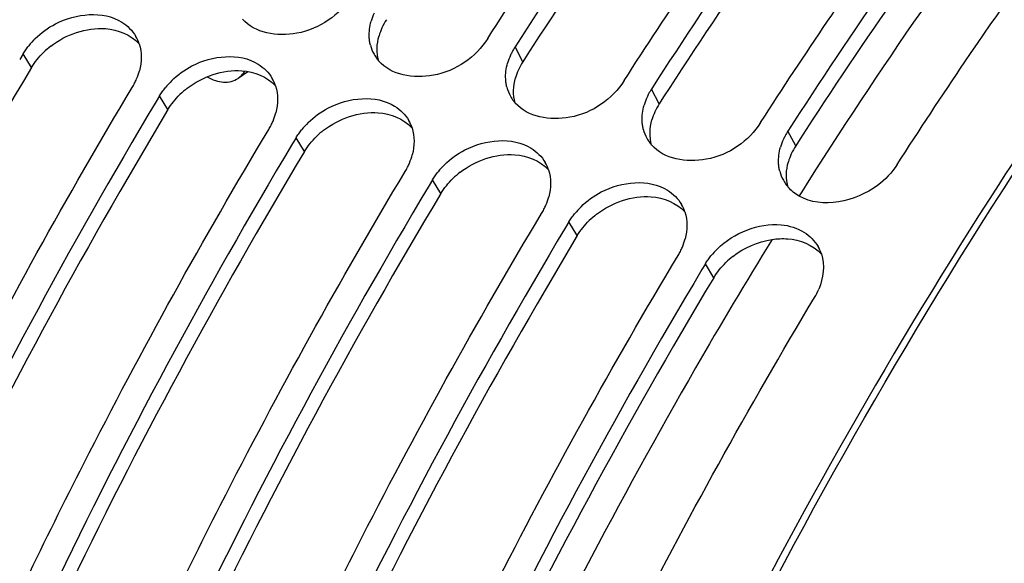
# Model space of a CAD drawing. Units: millimetres. Extents: x 0 to 594, y 0 to 420.
# Drawn here: x 86 to 92, y 103 to 106 of the extents above; entities that cross this region are included whole.
import ezdxf

# ---------------------------------------------------------------- set-up
doc = ezdxf.new("R2010")
doc.units = ezdxf.units.MM
doc.header["$LTSCALE"] = 32.67
doc.layers.get('0').update_dxf_attribs({"linetype": 'CONTINUOUS'})
doc.layers.add('02___PRT_ALL_AXES', color=7, linetype='CONTINUOUS')
doc.layers.add('AXES', color=7, linetype='CONTINUOUS')

msp = doc.modelspace()

# ---------------------------------------------------------------- linework, layer by layer
at = {"color": 7, "linetype": 'CONTINUOUS'}
for p, q in [((88.446047, 106.064966), (88.471315, 106.104225)), ((85.683447, 105.974392), (85.663056, 105.940369)), ((89.257387, 105.81501), (89.282655, 105.854269)), ((86.494787, 105.724436), (86.474396, 105.690414)), ((90.068727, 105.565055), (90.093994, 105.604313)), ((87.306127, 105.47448), (87.285736, 105.440458)), ((88.117466, 105.224524), (88.097076, 105.190502)), ((88.928806, 104.974568), (88.908415, 104.940546)), ((89.740146, 104.724612), (89.719755, 104.69059))]:
    msp.add_line(p, q, dxfattribs=at)
at = {"color": 9, "linetype": 'CONTINUOUS'}
for p, q in [((85.733425, 105.892636), (85.683447, 105.974392)), ((88.654667, 105.927379), (88.608315, 106.014975)), ((89.466006, 105.677423), (89.419655, 105.765019)), ((86.544765, 105.64268), (86.494787, 105.724436)), ((90.277346, 105.427467), (90.230995, 105.515063)), ((87.356105, 105.392725), (87.306127, 105.47448)), ((88.167444, 105.142769), (88.117466, 105.224524)), ((88.978784, 104.892813), (88.928806, 104.974568)), ((89.790124, 104.642857), (89.740146, 104.724612))]:
    msp.add_line(p, q, dxfattribs=at)
at = {"color": 3, "linetype": 'CONTINUOUS'}
for p, q in [((88.680803, 105.967984), (88.654667, 105.927379)), ((89.492142, 105.718028), (89.466006, 105.677423)), ((90.303482, 105.468072), (90.277346, 105.427467))]:
    msp.add_line(p, q, dxfattribs=at)
at = {"color": 7, "linetype": 'CONTINUOUS'}
for centre, radius, start, end in [((88.08652, 106.073303), 0.346855, 155.6513492, 164.1312785), ((86.092632, 105.719846), 0.482301, 134.3207057, 141.1697587), ((86.154432, 105.961736), 0.230609, 18.2338113, 30.2736436), ((87.965908, 106.080765), 0.224204, 194.1204809, 209.044873), ((87.972946, 106.084598), 0.232217, 209.0285242, 216.9245898), ((88.917598, 105.814792), 0.368365, 152.2362903, 155.7047603), ((88.929653, 105.808387), 0.382016, 147.2629403, 152.2284648), ((87.978747, 106.088874), 0.239424, 216.9085969, 221.1605757), ((88.897859, 105.823347), 0.346855, 155.6513492, 164.1312785), ((86.019662, 105.967823), 0.367452, 337.0799618, 345.2243734), ((85.98443, 105.983434), 0.406016, 329.0176753, 333.0280564), ((85.997007, 105.977048), 0.391912, 333.0260901, 337.1276712), ((86.903972, 105.46989), 0.482301, 134.3207057, 141.1697587), ((86.965772, 105.71178), 0.230609, 18.2338113, 30.2736436), ((88.777248, 105.830809), 0.224204, 194.1204809, 209.044873), ((89.728937, 105.564836), 0.368365, 152.2362903, 155.7047603), ((89.740992, 105.558431), 0.382016, 147.2629403, 152.2284648), ((114.879788, 88.710108), 33.093762, 149.1296671, 154.3744895), ((88.784286, 105.834642), 0.232217, 209.0285242, 216.9245898), ((88.790087, 105.838918), 0.239424, 216.9085969, 221.1605757), ((89.709199, 105.573391), 0.346855, 155.6513492, 164.1312785), ((86.831002, 105.717867), 0.367452, 337.0799618, 345.2243734), ((86.808347, 105.727092), 0.391912, 333.0260901, 337.1276712), ((87.715312, 105.219934), 0.482301, 134.3207057, 141.1697587), ((87.777112, 105.461824), 0.230609, 18.2338113, 30.2736436), ((86.79577, 105.733478), 0.406016, 329.0176753, 333.0280564), ((89.588588, 105.580853), 0.224204, 194.1204809, 209.044873), ((90.552332, 105.308475), 0.382016, 147.2629403, 152.2284648), ((89.595625, 105.584686), 0.232217, 209.0285242, 216.9245898), ((89.601427, 105.588962), 0.239424, 216.9085969, 221.1605757), ((90.520539, 105.323436), 0.346855, 155.6513492, 164.1312785), ((90.540277, 105.31488), 0.368365, 152.2362903, 155.7047603), ((115.691127, 88.460152), 33.093762, 149.1296671, 154.3744895), ((87.642342, 105.467912), 0.367452, 337.0799618, 345.2243734), ((88.588451, 105.211868), 0.230609, 18.2338113, 30.2736436), ((87.60711, 105.483522), 0.406016, 329.0176753, 333.0280564), ((87.619686, 105.477137), 0.391912, 333.0260901, 337.1276712), ((88.526651, 104.969979), 0.482301, 134.3207057, 141.1697587), ((90.399927, 105.330898), 0.224204, 194.1204809, 209.044873), ((90.406965, 105.33473), 0.232217, 209.0285242, 216.9245898), ((116.502467, 88.210196), 33.093762, 149.1296671, 154.3744895), ((90.412767, 105.339006), 0.239424, 216.9085969, 221.1605757), ((88.453681, 105.217956), 0.367452, 337.0799618, 345.2243734), ((88.41845, 105.233566), 0.406016, 329.0176753, 333.0280564), ((88.431026, 105.227181), 0.391912, 333.0260901, 337.1276712), ((89.337991, 104.720023), 0.482301, 134.3207057, 141.1697587), ((89.399791, 104.961913), 0.230609, 18.2338113, 30.2736436), ((117.313807, 87.96024), 33.093762, 149.1296671, 154.3744895), ((89.265021, 104.968), 0.367452, 337.0799618, 345.2243734), ((89.242366, 104.977225), 0.391912, 333.0260901, 337.1276712), ((90.149331, 104.470067), 0.482301, 134.3207057, 141.1697587), ((90.211131, 104.711957), 0.230609, 18.2338113, 30.2736436), ((89.229789, 104.98361), 0.406016, 329.0176753, 333.0280564), ((118.125147, 87.710284), 33.093762, 149.1296671, 154.3744895), ((90.047216, 104.730284), 0.399063, 328.9826455, 337.0909833)]:
    msp.add_arc(centre, radius, start, end, dxfattribs=at)
at = {"color": 3, "linetype": 'CONTINUOUS'}
for centre, radius, start, end in [((88.155256, 105.976543), 0.370968, 147.2301985, 155.6994855), ((88.128718, 105.988465), 0.341875, 155.6902452, 164.1880045), ((86.16108, 105.617101), 0.510015, 127.8969416, 134.2995784), ((88.966595, 105.726587), 0.370968, 147.2301985, 155.6994855), ((113.865783, 89.027341), 32.800423, 149.0573922, 154.328154), ((88.940058, 105.738509), 0.341875, 155.6902452, 164.1880045), ((86.972419, 105.367146), 0.510015, 127.8969416, 134.2995784), ((114.677123, 88.777385), 32.800423, 149.0573922, 154.328154), ((89.751398, 105.488553), 0.341875, 155.6902452, 164.1880045), ((89.777935, 105.476631), 0.370968, 147.2301985, 155.6994855), ((87.783759, 105.11719), 0.510015, 127.8969416, 134.2995784), ((115.488463, 88.527429), 32.800423, 149.0573922, 154.328154), ((90.589275, 105.226675), 0.370968, 147.2301985, 155.6994855), ((90.562738, 105.238597), 0.341875, 155.6902452, 164.1880045), ((88.595099, 104.867234), 0.510015, 127.8969416, 134.2995784), ((116.299802, 88.277473), 32.800423, 149.0573922, 154.328154), ((89.406439, 104.617278), 0.510015, 127.8969416, 134.2995784), ((117.111142, 88.027517), 32.800423, 149.0573922, 154.328154), ((90.217778, 104.367322), 0.510015, 127.8969416, 134.2995784), ((117.922482, 87.777561), 32.800423, 149.0573922, 154.328154)]:
    msp.add_arc(centre, radius, start, end, dxfattribs=at)
at = {"color": 7, "linetype": 'CONTINUOUS'}
for points, knots in [([(88.471315, 106.104225), (88.601481, 106.306117), (89.119597, 107.088665), (89.676527, 107.845741), (90.11391, 108.390088)], [0, 0, 0, 0, 0.25595389, 1, 1, 1, 1]), ([(90.237733, 108.292128), (90.095503, 108.114202), (89.522728, 107.376875), (88.989839, 106.608781), (88.608315, 106.014975)], [0, 0, 0, 0, 0.24398911, 1, 1, 1, 1]), ([(89.282655, 105.854269), (89.412821, 106.056161), (89.930936, 106.838709), (90.487867, 107.595785), (90.925249, 108.140133)], [0, 0, 0, 0, 0.25595389, 1, 1, 1, 1]), ([(91.049073, 108.042172), (90.906843, 107.864246), (90.334068, 107.126919), (89.801179, 106.358825), (89.419655, 105.765019)], [0, 0, 0, 0, 0.24398911, 1, 1, 1, 1]), ([(90.093994, 105.604313), (90.224161, 105.806205), (90.742276, 106.588753), (91.299207, 107.345829), (91.736589, 107.890177)], [0, 0, 0, 0, 0.25595389, 1, 1, 1, 1]), ([(91.860413, 107.792216), (91.718183, 107.61429), (91.145408, 106.876963), (90.612518, 106.108869), (90.230995, 105.515063)], [0, 0, 0, 0, 0.24398911, 1, 1, 1, 1]), ([(90.880067, 105.315099), (91.012108, 105.520608), (91.537695, 106.316861), (92.103345, 107.086911), (92.547929, 107.640221)], [0, 0, 0, 0, 0.25603298, 1, 1, 1, 1]), ([(92.714922, 106.952636), (92.282157, 106.38448), (90.558533, 103.914198), (89.209625, 101.191392), (88.376773, 99.05199)], [0, 0, 0, 0, 0.23727682, 1, 1, 1, 1]), ([(87.634708, 106.314922), (87.564421, 106.205528), (87.348639, 106.049716), (87.060649, 106.097153), (86.987153, 106.181248)], [0, 0, 0, 0, 0.53794359, 1, 1, 1, 1]), ([(85.755661, 106.064904), (85.791129, 106.099599), (85.934788, 106.207685), (86.158533, 106.232956), (86.269914, 106.163271)], [0, 0, 0, 0, 0.27412045, 1, 1, 1, 1]), ([(87.748479, 106.026068), (87.746559, 106.033697), (87.74348, 106.049276), (87.741938, 106.065078), (87.741529, 106.073052)], [0, 0, 0, 0, 0.49630264, 1, 1, 1, 1]), ([(88.446047, 106.064966), (88.375761, 105.955572), (88.159979, 105.79976), (87.871989, 105.847197), (87.798493, 105.931292)], [0, 0, 0, 0, 0.53794359, 1, 1, 1, 1]), ([(85.683447, 105.974392), (85.688422, 105.982681), (85.699056, 105.999024), (85.710772, 106.014607), (85.716916, 106.022256)], [0, 0, 0, 0, 0.49629863, 1, 1, 1, 1]), ([(86.567001, 105.814948), (86.602469, 105.849643), (86.746128, 105.957729), (86.969873, 105.983), (87.081254, 105.913315)], [0, 0, 0, 0, 0.27412045, 1, 1, 1, 1]), ([(88.559819, 105.776112), (88.557898, 105.783741), (88.55482, 105.799321), (88.553278, 105.815122), (88.552868, 105.823096)], [0, 0, 0, 0, 0.49630264, 1, 1, 1, 1]), ([(89.257387, 105.81501), (89.187101, 105.705616), (88.971318, 105.549805), (88.683328, 105.597241), (88.609833, 105.681336)], [0, 0, 0, 0, 0.53794359, 1, 1, 1, 1]), ([(84.89023, 103.096331), (85.001991, 103.328098), (85.452451, 104.236702), (85.943049, 105.125519), (86.332519, 105.774427)], [0, 0, 0, 0, 0.2537231, 1, 1, 1, 1]), ([(86.494787, 105.724436), (86.499762, 105.732725), (86.510395, 105.749068), (86.522111, 105.764651), (86.528256, 105.7723)], [0, 0, 0, 0, 0.49629863, 1, 1, 1, 1]), ([(87.378341, 105.564992), (87.413808, 105.599687), (87.557467, 105.707773), (87.781213, 105.733045), (87.892594, 105.66336)], [0, 0, 0, 0, 0.27412045, 1, 1, 1, 1]), ([(89.371159, 105.526156), (89.369238, 105.533785), (89.36616, 105.549365), (89.364617, 105.565167), (89.364208, 105.57314)], [0, 0, 0, 0, 0.49630264, 1, 1, 1, 1]), ([(90.068727, 105.565055), (89.998441, 105.45566), (89.782658, 105.299849), (89.494668, 105.347285), (89.421172, 105.43138)], [0, 0, 0, 0, 0.53794359, 1, 1, 1, 1]), ([(85.701569, 102.846376), (85.813331, 103.078142), (86.26379, 103.986746), (86.754388, 104.875563), (87.143859, 105.524471)], [0, 0, 0, 0, 0.2537231, 1, 1, 1, 1]), ([(87.306127, 105.47448), (87.311102, 105.482769), (87.321735, 105.499112), (87.333451, 105.514695), (87.339596, 105.522344)], [0, 0, 0, 0, 0.49629863, 1, 1, 1, 1]), ([(88.18968, 105.315036), (88.225148, 105.349731), (88.368807, 105.457817), (88.592553, 105.483089), (88.703933, 105.413404)], [0, 0, 0, 0, 0.27412045, 1, 1, 1, 1]), ([(86.512909, 102.59642), (86.624671, 102.828186), (87.07513, 103.73679), (87.565728, 104.625607), (87.955198, 105.274515)], [0, 0, 0, 0, 0.2537231, 1, 1, 1, 1]), ([(88.117466, 105.224524), (88.122441, 105.232813), (88.133075, 105.249157), (88.144791, 105.264739), (88.150936, 105.272389)], [0, 0, 0, 0, 0.49629863, 1, 1, 1, 1]), ([(90.182498, 105.2762), (90.180578, 105.283829), (90.1775, 105.299409), (90.175957, 105.315211), (90.175548, 105.323184)], [0, 0, 0, 0, 0.49630264, 1, 1, 1, 1]), ([(90.880067, 105.315099), (90.849447, 105.267442), (90.70405, 105.112171), (90.433085, 105.049683), (90.297494, 105.128283)], [0, 0, 0, 0, 0.265481, 1, 1, 1, 1]), ([(89.00102, 105.06508), (89.036488, 105.099775), (89.180147, 105.207861), (89.403892, 105.233133), (89.515273, 105.163448)], [0, 0, 0, 0, 0.27412045, 1, 1, 1, 1]), ([(87.324249, 102.346464), (87.436011, 102.57823), (87.88647, 103.486834), (88.377068, 104.375652), (88.766538, 105.024559)], [0, 0, 0, 0, 0.2537231, 1, 1, 1, 1]), ([(88.928806, 104.974568), (88.933781, 104.982858), (88.944415, 104.999201), (88.95613, 105.014783), (88.962275, 105.022433)], [0, 0, 0, 0, 0.49629863, 1, 1, 1, 1]), ([(88.135589, 102.096508), (88.24735, 102.328274), (88.69781, 103.236879), (89.188408, 104.125696), (89.577878, 104.774603)], [0, 0, 0, 0, 0.2537231, 1, 1, 1, 1]), ([(89.740146, 104.724612), (89.745121, 104.732902), (89.755754, 104.749245), (89.76747, 104.764827), (89.773615, 104.772477)], [0, 0, 0, 0, 0.49629863, 1, 1, 1, 1]), ([(88.935557, 101.822949), (89.048117, 102.056814), (89.501854, 102.973537), (89.996407, 103.870174), (90.389218, 104.524648)], [0, 0, 0, 0, 0.25374552, 1, 1, 1, 1])]:
    msp.add_open_spline(points, degree=3, knots=knots, dxfattribs=at)
at = {"color": 3, "linetype": 'CONTINUOUS'}
for points in [[(90.310205, 108.23532), (90.167976, 108.058309), (89.595084, 107.324441), (89.062245, 106.559529), (88.680803, 105.967984)], [(91.121544, 107.985365), (90.979316, 107.808353), (90.406424, 107.074485), (89.873585, 106.309573), (89.492142, 105.718028)], [(91.932884, 107.735409), (91.790656, 107.558397), (91.217763, 106.824529), (90.684925, 106.059617), (90.303482, 105.468072)]]:
    msp.add_open_spline(points, degree=3, knots=[0, 0, 0, 0, 0.24391888, 1, 1, 1, 1], dxfattribs=at)
at = {"color": 7, "linetype": 'CONTINUOUS'}
for points in [[(86.269914, 106.163271), (86.303676, 106.142148), (86.333529, 106.112395), (86.353593, 106.077993)], [(87.741529, 106.073052), (87.739892, 106.104933), (87.74419, 106.137429), (87.752883, 106.168145)], [(86.373462, 106.033893), (86.390117, 105.9833), (86.388488, 105.925628), (86.374964, 105.87411)], [(87.081254, 105.913315), (87.115016, 105.892192), (87.144869, 105.862439), (87.164932, 105.828037)], [(88.552868, 105.823096), (88.551232, 105.854977), (88.55553, 105.887473), (88.564223, 105.918189)], [(87.184802, 105.783937), (87.201456, 105.733344), (87.199827, 105.675672), (87.186303, 105.624154)], [(87.892594, 105.66336), (87.926356, 105.642236), (87.956208, 105.612483), (87.976272, 105.578081)], [(89.364208, 105.57314), (89.362572, 105.605021), (89.36687, 105.637517), (89.375562, 105.668233)], [(87.996141, 105.533981), (88.012796, 105.483389), (88.011167, 105.425716), (87.997643, 105.374199)], [(88.703933, 105.413404), (88.737695, 105.392281), (88.767548, 105.362527), (88.787612, 105.328126)], [(90.175548, 105.323184), (90.173912, 105.355065), (90.17821, 105.387561), (90.186902, 105.418278)], [(88.807481, 105.284025), (88.824136, 105.233433), (88.822507, 105.17576), (88.808983, 105.124243)], [(89.515273, 105.163448), (89.549035, 105.142325), (89.578888, 105.112572), (89.598952, 105.07817)], [(90.297494, 105.128283), (90.273286, 105.142316), (90.250926, 105.160355), (90.232512, 105.181424)], [(89.618821, 105.034069), (89.635476, 104.983477), (89.633847, 104.925804), (89.620323, 104.874287)], [(89.81236, 104.815124), (89.908689, 104.909355), (90.056563, 104.970081), (90.190728, 104.957486)], [(90.190728, 104.957486), (90.238129, 104.953036), (90.286251, 104.938744), (90.326613, 104.913492)], [(90.326613, 104.913492), (90.360375, 104.892369), (90.390227, 104.862616), (90.410291, 104.828214)], [(90.430161, 104.784113), (90.452021, 104.717707), (90.441961, 104.639362), (90.414803, 104.574941)]]:
    msp.add_open_spline(points, degree=3, dxfattribs=at)
at = {"color": 3, "linetype": 'CONTINUOUS'}
for points in [[(85.847806, 106.019563), (85.937597, 106.089508), (86.059357, 106.131942), (86.172898, 106.123998)], [(86.172898, 106.123998), (86.245863, 106.118893), (86.323755, 106.088072), (86.37303, 106.034018)], [(87.79822, 105.931437), (87.783854, 105.979395), (87.786194, 106.033435), (87.799779, 106.08162)], [(85.733425, 105.892636), (85.753068, 105.925364), (85.777574, 105.955447), (85.80488, 105.982118)], [(86.659146, 105.769607), (86.748936, 105.839552), (86.870697, 105.881986), (86.984238, 105.874042)], [(86.984238, 105.874042), (87.057203, 105.868938), (87.135094, 105.838116), (87.18437, 105.784062)], [(88.60956, 105.681481), (88.595193, 105.729439), (88.597534, 105.783479), (88.611119, 105.831664)], [(86.544765, 105.64268), (86.564408, 105.675408), (86.588914, 105.705491), (86.61622, 105.732162)], [(87.470486, 105.519651), (87.560276, 105.589596), (87.682037, 105.63203), (87.795578, 105.624086)], [(87.795578, 105.624086), (87.868542, 105.618982), (87.946434, 105.58816), (87.99571, 105.534106)], [(89.420899, 105.431526), (89.406533, 105.479483), (89.408874, 105.533523), (89.422459, 105.581708)], [(87.356105, 105.392725), (87.375748, 105.425453), (87.400254, 105.455535), (87.42756, 105.482206)], [(88.281826, 105.269695), (88.371616, 105.33964), (88.493377, 105.382074), (88.606917, 105.374131)], [(88.606917, 105.374131), (88.679882, 105.369026), (88.757774, 105.338205), (88.807049, 105.284151)], [(90.232239, 105.18157), (90.217873, 105.229528), (90.220214, 105.283567), (90.233799, 105.331752)], [(88.167444, 105.142769), (88.187088, 105.175497), (88.211594, 105.205579), (88.238899, 105.23225)], [(89.093165, 105.019739), (89.182956, 105.089684), (89.304716, 105.132118), (89.418257, 105.124175)], [(89.418257, 105.124175), (89.491222, 105.11907), (89.569114, 105.088249), (89.618389, 105.034195)], [(88.978784, 104.892813), (88.998427, 104.925541), (89.022933, 104.955623), (89.050239, 104.982295)], [(89.904505, 104.769783), (89.971089, 104.821651), (90.053343, 104.858177), (90.136852, 104.870419)], [(90.136852, 104.870419), (90.167466, 104.874907), (90.198731, 104.876378), (90.229597, 104.874219)], [(90.229597, 104.874219), (90.302562, 104.869114), (90.380453, 104.838293), (90.429729, 104.784239)], [(89.790124, 104.642857), (89.809767, 104.675585), (89.834273, 104.705667), (89.861579, 104.732339)]]:
    msp.add_open_spline(points, degree=3, dxfattribs=at)
at = {"layer": '02___PRT_ALL_AXES', "color": 7, "linetype": 'CONTINUOUS'}
msp.add_line((87.019272, 105.867362), (86.961249, 105.828317), dxfattribs=at)
for points, knots in [([(86.961259, 105.828324), (86.965291, 105.831037), (86.980992, 105.842963), (86.99379, 105.858577), (87.001307, 105.871361)], [0, 0, 0, 0, 0.24684839, 1, 1, 1, 1]), ([(86.777477, 105.837574), (86.793014, 105.828431), (86.824726, 105.81373), (86.874248, 105.803841), (86.921253, 105.807841), (86.949194, 105.820204), (86.961259, 105.828324)], [0, 0, 0, 0, 0.27950372, 0.5369755, 0.77451909, 1, 1, 1, 1])]:
    msp.add_open_spline(points, degree=3, knots=knots, dxfattribs=at)
at = {"layer": 'AXES', "color": 7, "linetype": 'CONTINUOUS'}
msp.add_line((90.31309, 105.15352), (90.297808, 105.129245), dxfattribs=at)
for points, knots in [([(88.434025, 99.082341), (88.93532, 100.365764), (90.049654, 102.816543), (92.070474, 106.150012), (94.329705, 108.945714), (96.042066, 110.468853), (96.918957, 111.087104)], [0, 0, 0, 0, 0.27774346, 0.54133872, 0.78372224, 1, 1, 1, 1]), ([(92.299639, 107.915996), (92.124546, 107.703645), (91.418023, 106.815656), (90.771297, 105.880587), (90.31309, 105.15352)], [0, 0, 0, 0, 0.2425701, 1, 1, 1, 1]), ([(90.136581, 104.869968), (89.981357, 104.617518), (89.363471, 103.578953), (88.804621, 102.505487), (88.41494, 101.6809)], [0, 0, 0, 0, 0.24524864, 1, 1, 1, 1])]:
    msp.add_open_spline(points, degree=3, knots=knots, dxfattribs=at)
at = {"layer": 'AXES', "color": 9, "linetype": 'CONTINUOUS'}
for points, knots in [([(90.82774, 100.574328), (91.320101, 101.643712), (92.380526, 103.677937), (94.227676, 106.438762), (96.238635, 108.757548), (97.730246, 110.029511), (98.4895, 110.555867)], [0, 0, 0, 0, 0.27778117, 0.54014837, 0.78201489, 1, 1, 1, 1]), ([(98.758925, 110.41298), (98.018973, 109.911221), (96.562766, 108.695882), (94.592577, 106.472804), (92.774512, 103.818779), (91.7247, 101.85964), (91.235065, 100.828434)], [0, 0, 0, 0, 0.21785038, 0.45950935, 0.72183699, 1, 1, 1, 1])]:
    msp.add_open_spline(points, degree=3, knots=knots, dxfattribs=at)

doc.saveas('drawing.dxf')
